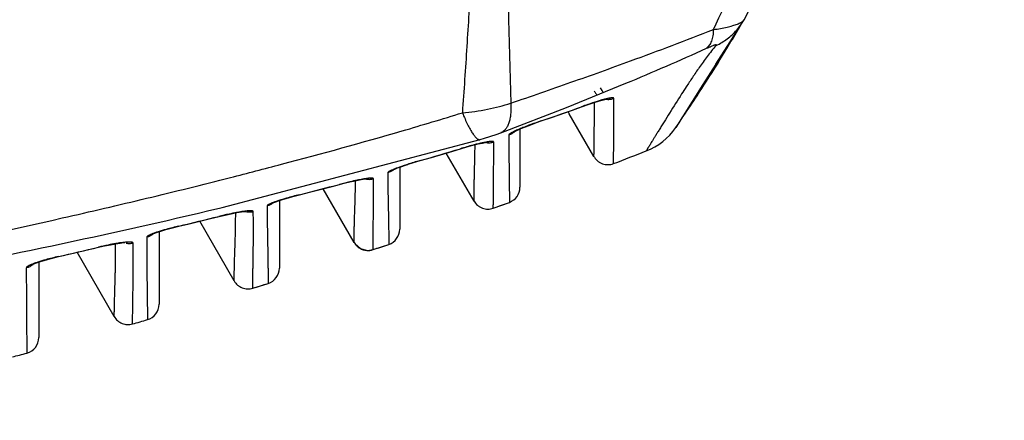
# Model space of a CAD drawing. Units: inches. Extents: x -251 to 957, y -88 to 1360.
# Drawn here: x 837 to 899, y 1098 to 1123 of the extents above; entities that cross this region are included whole.
import ezdxf

# ---------------------------------------------------------------- set-up
doc = ezdxf.new("R2010")
doc.units = ezdxf.units.IN
doc.header["$LTSCALE"] = 0.6431102362
doc.header["$MEASUREMENT"] = 0
doc.header["$PDMODE"] = 3
doc.header["$PDSIZE"] = 0.3125
doc.layers.get('0').update_dxf_attribs({"linetype": 'CONTINUOUS'})
doc.layers.get('Defpoints').update_dxf_attribs({"linetype": 'CONTINUOUS'})
doc.layers.add('06___PRT_ALL_SURFS', color=7, linetype='CONTINUOUS')
doc.styles.get("Standard").update_dxf_attribs({"font": 'txt', "width": 0.8})
doc.dimstyles.get("Standard").update_dxf_attribs({"dimtxt": 0.12, "dimasz": 0.135, "dimexe": 0.18, "dimexo": 0.0625, "dimgap": 0.09, "dimtad": 0, "dimtih": 1, "dimtoh": 1, "dimdsep": 46, "dimtxsty": 'Standard', "dimcen": 0.09, "dimadec": 0, "dimazin": 0, "dimtol": 1, "dimtp": 0.01, "dimtm": 0.01, "dimtfac": 1, "dimtofl": 0, "dimtmove": 0, "dimatfit": 3, "dimfxl": 1, "dimtolj": 1, "dimarcsym": 0})

# ---------------------------------------------------------------- blocks, each defined once
blk = doc.blocks.new('*D5')
at = {"color": 0, "lineweight": -2, "transparency": 16777216}
for p, q in [((718.4062437266484, 1315.960143620206), (943.5501723561284, 1315.960143620206)), ((943.3396999152284, 1305.960143620206), (943.3396999152282, 1066.790538743717)), ((943.3396999152282, 819.4409338672285), (943.3396999152282, 1058.610538743717)), ((840.7571092383712, 809.4409338672285), (943.5501723561284, 809.4409338672285))]:
    blk.add_line(p, q, dxfattribs=at)
at = {"color": 0, "transparency": 16777216}
for points in [[(941.6730332485618, 1305.960143620206), (945.006366581895, 1305.960143620206), (943.3396999152284, 1315.960143620206)], [(941.6730332485618, 819.4409338672285), (945.0063665818948, 819.4409338672285), (943.3396999152282, 809.4409338672285)]]:
    blk.add_solid(points, dxfattribs=at)
at = {"layer": 'Defpoints', "color": 0, "transparency": 16777216}
for p in [(718.3331630179484, 1315.960143620206), (840.6840285296711, 809.4409338672285), (943.3396999152282, 809.4409338672285)]:
    blk.add_point(p, dxfattribs=at)
at = {"color": 0, "transparency": 16777216, "insert": (943.3396999152282, 1062.700538743717), "char_height": 8, "attachment_point": 5}
blk.add_mtext('\\A1;506.5', dxfattribs=at)

msp = doc.modelspace()

# ---------------------------------------------------------------- linework, layer by layer
at = {"color": 7, "linetype": 'Continuous'}
for p, q in [((881.7785973368711, 1121.794711185228), (882.5348942706712, 1122.978901841828)), ((882.5348942706712, 1122.978901841828), (882.5337609711711, 1122.977156675528)), ((882.5337664614711, 1122.977151941228), (882.6531724217712, 1123.172655551928)), ((882.6520029051712, 1123.170657388828), (882.653095523071, 1123.172543286028)), ((882.1010346167712, 1122.308875515428), (881.8274027212713, 1121.876245219128)), ((882.2633474648712, 1122.526260616328), (882.3390354910712, 1122.655187267028)), ((880.9001345032711, 1120.409440599228), (881.7785973368711, 1121.794711185228)), ((881.8136173746713, 1121.854442070928), (881.2811397061711, 1121.012696227328)), ((881.8274027212713, 1121.876245219128), (881.8136173746713, 1121.854442070928)), ((881.2811397061711, 1121.012696227328), (881.038106111371, 1120.628540428928)), ((881.4801379466711, 1121.217364027728), (881.5805011050711, 1121.382584522828)), ((880.9001345032711, 1120.409440599228), (880.0910172641715, 1119.132119476528)), ((881.038106111371, 1120.628540428928), (880.0911252223713, 1119.132290329428)), ((875.2840422179712, 1119.214028623228), (875.290411614671, 1119.216671136928)), ((880.0910223455714, 1119.132127949928), (879.4232380630713, 1118.079102119928)), ((880.0217722634712, 1118.894080927128), (880.1511780292711, 1119.094616764228)), ((873.3181622028711, 1118.718910134828), (873.3181317646712, 1118.718963004128)), ((873.3226882592711, 1118.708159636828), (873.3181622028711, 1118.718910134828)), ((873.8088785269711, 1118.759257006528), (873.7036712263712, 1118.941481705729)), ((873.8749180825713, 1118.644873025028), (873.8088785269711, 1118.759257006528)), ((872.5201501081712, 1117.750923590628), (872.9290298958712, 1117.895001487228)), ((874.0638593763712, 1118.231052013028), (874.1079407193712, 1118.239193204228)), ((874.5376442242713, 1118.241070600028), (874.537358578171, 1118.276543735828)), ((879.4232380630713, 1118.079102119928), (878.3905677254711, 1116.452190707128)), ((870.6388468056713, 1117.083887443128), (871.9543907509714, 1117.547235898828)), ((871.7582702312714, 1117.311009676728), (871.6780753828712, 1117.449910879128)), ((873.2974037546712, 1114.645157354128), (871.7582702312714, 1117.311009676728)), ((871.9543907509714, 1117.547235898828), (872.5201615979711, 1117.750891930028)), ((872.5201615979711, 1117.750891930028), (872.5186860530712, 1117.754964838928)), ((870.0073443322711, 1116.866463189628), (870.0059946128712, 1116.870414335028)), ((870.0073293709712, 1116.866507031028), (870.6388468056713, 1117.083887443128)), ((867.4891276959712, 1116.138220017728), (867.4879494770712, 1116.137773648328)), ((868.6840285291713, 1116.369660821828), (868.911365742471, 1116.463939091628)), ((868.6840285291713, 1116.369457129628), (868.6840285291713, 1112.735612780028)), ((878.3905859301713, 1116.452214953828), (878.4123683106711, 1116.486527864728)), ((850.1232920664712, 1111.474787200428), (866.1932557516712, 1115.704253146028)), ((866.1931139756713, 1115.704291226228), (866.1932339248712, 1115.704326792128)), ((866.5368349768712, 1115.529596001328), (866.5929094560711, 1115.537589760828)), ((867.0439276104712, 1115.541476432028), (867.0437575265712, 1115.555428953728)), ((863.1704931382712, 1114.599773224828), (864.4924213221711, 1114.989324510328)), ((865.8190548841714, 1111.876858426828), (864.0904597986711, 1114.870872819728)), ((864.4924213221711, 1114.989324510328), (864.9680652584713, 1115.132160253128)), ((864.9680652584713, 1115.132160253128), (864.9668030037712, 1115.136342011928)), ((864.9680627916712, 1115.132168384928), (865.3719739120711, 1115.250338969628)), ((861.3112166488711, 1114.033808307428), (861.6436369921713, 1114.145830115428)), ((861.530403560171, 1114.107671759528), (861.6956437577711, 1114.162626526228)), ((862.4596566135712, 1114.394429148128), (862.4585582585712, 1114.398259360328)), ((862.4596217612713, 1114.394550814628), (863.1704931382712, 1114.599773224828)), ((861.1840285291712, 1113.987402257928), (861.1840285291712, 1110.123609787128)), ((856.9746696269711, 1112.791105755728), (857.4385239676712, 1112.912082910828)), ((857.4385239674712, 1112.912082911728), (857.4375151910712, 1112.915938609928)), ((857.4385243732711, 1112.912081337728), (857.7145463407712, 1112.982648201428)), ((858.9181887660711, 1113.238547372328), (859.0790459156711, 1113.259604710828)), ((859.0790459156711, 1113.259604710828), (859.1232420866711, 1113.263530063728)), ((854.9299275721711, 1112.266173318728), (855.6483136407711, 1112.449146374028)), ((855.6483136407711, 1112.449146374028), (856.9746696269711, 1112.791105755728)), ((858.3417896226711, 1109.297209720028), (856.4088158220711, 1112.645218060928)), ((853.6840285291711, 1111.910067749728), (853.6840285291711, 1107.695552444328)), ((853.7720541472713, 1111.939473362428), (853.9295290663712, 1111.987787674128)), ((853.7808435335714, 1111.942409522328), (854.115036654971, 1112.044403750728)), ((854.9299476790713, 1112.266093964828), (854.9290432865712, 1112.269658669328)), ((859.5553506275711, 1111.886726910928), (859.5567995142712, 1112.201706519128)), ((867.0216743909712, 1111.435217720328), (868.0234314671711, 1111.794984409728)), ((868.0234268004712, 1111.794970537928), (868.0235012130713, 1111.795009576828)), ((868.0235209700711, 1111.795016704228), (868.0234269675711, 1111.794969567828)), ((849.9441003634711, 1111.432285658728), (850.1232767398712, 1111.474898206628)), ((851.0285561977713, 1111.154990415028), (851.313798342471, 1111.201850602728)), ((851.313798342471, 1111.201850602728), (851.5226259878712, 1111.228120594228)), ((851.5226259878712, 1111.228120594228), (851.5896356662711, 1111.233789503828)), ((867.0216727996711, 1111.435208013529), (867.0217899196712, 1111.435259016528)), ((867.0217782846712, 1111.435254858428), (867.0216727760713, 1111.435208051128)), ((847.4182729628711, 1110.311228435728), (848.059514291371, 1110.465945361628)), ((848.059514291371, 1110.465945361628), (849.3854275168711, 1110.787105747328)), ((850.8655276722714, 1106.900067804728), (848.7150889041712, 1110.624737499328)), ((849.3854275168711, 1110.787105747328), (849.920634913671, 1110.917185656628)), ((849.920634913171, 1110.917185656928), (849.9196355318712, 1110.921286947428)), ((849.9206337053713, 1110.917191473928), (850.2965677426711, 1111.005320741628)), ((846.1840285291712, 1109.969444041528), (846.1840285291712, 1105.445599000528)), ((846.2836266022712, 1110.002398898228), (846.6154229584711, 1110.101384577028)), ((847.4182913156711, 1110.311152206028), (847.4173140714711, 1110.315205682028)), ((858.3417892059712, 1109.297212639228), (858.3417791122711, 1109.297226464528)), ((858.3417897164713, 1109.297207012928), (858.4009743309712, 1109.206438064028)), ((840.4730679102712, 1108.543849576028), (841.7971003983712, 1108.853429297128)), ((843.3902420159714, 1104.679376240828), (841.0774939642712, 1108.685173939928)), ((841.7971003983712, 1108.853429297128), (842.403921807571, 1108.996121477528)), ((842.4039218074712, 1108.996121477928), (842.4026433955711, 1109.001548859028)), ((842.4039210908713, 1108.996124581328), (842.7833462424711, 1109.081623964428)), ((859.5235514020711, 1108.848359975428), (859.523482967671, 1108.848339840528)), ((859.5234833192709, 1108.848343173028), (859.5235945335714, 1108.848374317828)), ((859.5235945335714, 1108.848374317828), (860.5024156162712, 1109.175565065928)), ((860.502641642171, 1109.175640980328), (860.5024162407713, 1109.175572221928)), ((860.5024175322714, 1109.175568360928), (860.5025739110711, 1109.175618231728)), ((838.6840285291711, 1108.076627999328), (838.6840285291711, 1103.368034857828)), ((838.7129602234711, 1108.086735394728), (839.0123278096712, 1108.179691352428)), ((839.0123278096712, 1108.179691352428), (839.2234749187712, 1108.238161973928)), ((839.9100668190712, 1108.412905880528), (839.9087554886714, 1108.418553310328)), ((839.9100502842712, 1108.412977174328), (840.4730679102712, 1108.543849576028)), ((844.5724472398712, 1107.460944491128), (844.5734437326711, 1108.046855818628)), ((837.9072957568713, 1107.713161331528), (837.9166443038711, 1105.770197744128)), ((845.4292943903711, 1107.673062175728), (845.4611117273712, 1104.484751920328)), ((852.0265402136711, 1106.444566635828), (852.9816346594712, 1106.740863860128)), ((852.981759701871, 1106.740902839828), (852.9816359913711, 1106.740864456928)), ((837.9237564797714, 1104.645819742228), (837.9408958568712, 1102.401587059228))]:
    msp.add_line(p, q, dxfattribs=at)
for points in [[(882.6520661494711, 1123.170767652128), (886.6753691931712, 1130.940052030928), (890.2935969873711, 1139.775723159128), (892.1498208582711, 1145.528631725528)], [(867.4879494770712, 1116.137773648328), (871.5740883837713, 1117.715436848128), (875.290404347971, 1119.216667608128)], [(872.9290298958712, 1117.895001487228), (873.3113778097711, 1118.021749657028), (873.6364239542712, 1118.121292929628)], [(873.6364239542712, 1118.121292929628), (873.890522478571, 1118.191118500728), (874.0638593763712, 1118.231052013028)], [(869.0252399565713, 1116.509013334428), (869.3520669217711, 1116.633390871828), (869.713681076071, 1116.764389113028), (870.0073443322711, 1116.866463189628)], [(866.1931139756713, 1115.704291226228), (866.4786358072714, 1115.790907366628), (867.1918705715711, 1116.028876986228), (867.489124535371, 1116.138243187728)], [(868.3279063223711, 1116.202517330028), (868.3232770996713, 1116.199376004628), (868.3842777317709, 1116.232806744728)], [(868.3842777317709, 1116.232806744728), (868.5297303408711, 1116.302491467928), (868.7472545632711, 1116.396897330028), (869.0252399565713, 1116.509013334428)], [(865.3719739120711, 1115.250338969628), (865.7490015536712, 1115.353232338228), (866.0767488543712, 1115.435159560628)], [(866.0767488543712, 1115.435159560628), (866.3430903050711, 1115.494228216528), (866.5368349768712, 1115.529596001328)], [(861.6436369921713, 1114.145830115428), (862.0385718557711, 1114.270012884228), (862.4596566135712, 1114.394429148128)], [(860.7858112132712, 1113.826172285828), (860.7855607476711, 1113.825872149328), (860.8717734445711, 1113.866105813728)], [(860.8717734445711, 1113.866105813728), (861.0513700869712, 1113.939000298428), (861.3112166488711, 1114.033808307428)], [(857.7145463407712, 1112.982648201428), (858.0705019943712, 1113.068362571028), (858.3996768013714, 1113.141551830428)], [(858.3996768013714, 1113.141551830428), (858.6869674996711, 1113.198966837028), (858.9181887660711, 1113.238547372328)], [(853.2702566654712, 1111.757262609528), (853.2650940625709, 1111.754285489528), (853.3442728277712, 1111.789042607128)], [(853.3442728277712, 1111.789042607128), (853.5212964707712, 1111.855705894828), (853.7808435335714, 1111.942409522328)], [(854.115036654971, 1112.044403750728), (854.5132605882711, 1112.156665998828), (854.9299476790713, 1112.266093964828)], [(850.2965677426711, 1111.005320741628), (850.6838123886712, 1111.088626185228), (851.0285561977713, 1111.154990415028)], [(845.7852579062713, 1109.822295557028), (845.7790296341713, 1109.818653020728), (845.8535637839711, 1109.851922747128)], [(845.8535637839711, 1109.851922747128), (846.0267325654712, 1109.917398195728), (846.2836266022712, 1110.002398898228)], [(846.6070319881708, 1110.098951346628), (847.0113127224713, 1110.209113088728), (847.4182913156711, 1110.311152206028)], [(842.7833462424711, 1109.081623964428), (843.1585141151712, 1109.158137301028), (843.4896046971713, 1109.217680796328)], [(843.4896046971713, 1109.217680796328), (843.7661491129713, 1109.259411825428), (843.9765882346715, 1109.283016055228), (844.0478695984712, 1109.288135055428)], [(858.4009743309712, 1109.206438064028), (858.7435084680714, 1108.911532437228), (859.1881039416714, 1108.797401162228), (859.5234824413714, 1108.848336889428)], [(838.3357052973712, 1107.945423077728), (838.4836894690712, 1108.006638800228), (838.7285035529712, 1108.092165515028), (839.0585179616714, 1108.193192604128)], [(839.0585179616714, 1108.193192604128), (839.4611659883712, 1108.302959590228), (839.9100668190712, 1108.412905880528)], [(838.3371546279712, 1107.951734826228), (838.3122664037712, 1107.934678679928), (838.3357052973712, 1107.945423077728)]]:
    msp.add_lwpolyline(points, dxfattribs=at)
for centre, radius, start, end in [((1028.730779355971, 1029.543453799028), 173.509957952, 147.5048210604988, 147.6804770210032), ((879.2962145382713, 1125.081416878128), 3.8612665482, 318.6494765727951, 326.9779361526025), ((796.0500086754712, 1173.225589543028), 100.0158074263, 329.6272099469029, 329.8427415681016), ((777.5877718273711, 1387.532052710528), 284.3400766976, 290.1597025485012, 291.2713002981965), ((796.018867360971, 1173.243935441228), 100.0519509457, 328.7787492553998, 329.5415491806974), ((879.2956748634709, 1125.083149033228), 3.862816159999998, 306.6916183604948, 318.6354782092021), ((879.2725251049711, 1125.115763112228), 3.902800456999998, 294.8270907517979, 306.6780500017991), ((812.5441930031708, 1270.449359938728), 163.732751644, 292.5334938490977, 294.4490449176008), ((795.9960381141713, 1173.257872550428), 100.0786982903, 327.2341822791041, 328.6680263807963), ((796.0129401183711, 1173.246908308028), 100.0585514721, 325.415949408, 327.0975592703018), ((880.7633330102713, 1095.051816044428), 24.153822806, 108.0157218475033, 109.9584871806957), ((874.184005330071, 1119.204880797828), 0.9909712872, 262.343913392594, 265.6791867624001), ((831.5351313399711, 1117.893999949828), 43.0039134545, 359.8293107634031, 0.4624206900046124), ((797.2360990142711, 1336.375621431428), 229.2692675162, 286.2359350821998, 287.215395338199), ((823.1636959567708, 1253.951379667628), 144.8633098287, 288.8659462929969, 289.9195530441959), ((879.3888767839712, 1089.398387589528), 29.0302158064, 108.8572493936945, 110.1901890001997), ((775.8188536987712, 1410.448695446328), 306.376351929, 284.7477320042992, 286.2083988453958), ((875.0974132119711, 1118.722680416128), 4.0000000029, 291.3168925544019, 325.4158255803984), ((871.9085452093711, 1092.203184196628), 23.9607495424, 104.8667679108991, 106.840778561904), ((825.1491372919712, 1115.041611148028), 41.8977722694, 0.1968043194980367, 0.6835888647041496), ((810.730287946871, 1294.852210221328), 187.7215832067, 285.9952859256943, 286.7933075157013), ((749.3073864623713, 1441.080501932228), 350.0313516199, 290.9603364999952, 291.3166579815042), ((759.2296050032712, 1472.799802268928), 370.8964240571, 284.2669871921001, 284.7740562282033), ((869.8668369420712, 1088.558543968128), 26.8808589322, 105.9976632558982, 107.7669918795002), ((769.628252706771, 1448.592911665128), 346.9718961652, 284.2316847769965, 284.659438774402), ((863.6487559166711, 1089.242354300828), 24.4748465097, 103.1507858736004, 104.7013408426988), ((810.1699218871711, 1112.434308850728), 49.3870893471, 0.1295021505994458, 0.961666005400542), ((791.6084417013711, 1112.390711597728), 67.9486206806, 359.8406265326989, 0.1308882369004462), ((867.6840285291714, 1112.735613598628), 1, 289.840260089199, 359.999953099699), ((861.2109051843711, 1087.498784694228), 25.55508376260001, 104.2301410166058, 106.0691813365036), ((746.8376765104712, 1447.661487997429), 357.0606451513, 289.6694165859986, 289.8402151529966), ((855.169932507571, 1089.479747021628), 22.0747391052, 102.0824375213996, 102.9138367876015), ((796.364466049571, 1110.104537390528), 55.70117687949998, 0.1255140247958252, 1.150219638595979), ((579.7606085240711, 2221.001800364728), 1142.481788298, 283.5489814408955, 283.6781020895952), ((855.5993304363711, 1087.586355914628), 24.016205805, 102.9028429300002, 103.6797232983004), ((852.5987287299711, 1088.755748016028), 22.1734278541, 103.5136857491016, 105.6245564463958), ((770.1733886939712, 1110.056549011628), 81.89229705409998, 359.7802431957956, 0.1189466192046101), ((860.1840285291713, 1110.123527450828), 1, 288.5654987529033, 0.000183625201518), ((776.6292109575712, 1107.954003828128), 67.9442962204, 0.078299859200583, 1.104813877698759), ((1114.467727980971, 1110.553726035028), 269.0538551539, 180.1973554939974, 180.6134572378975), ((668.1122088826713, 1849.040563643628), 760.2860639011999, 283.0595132082013, 283.2525217551056), ((847.116580355571, 1089.016510074628), 20.5334599367, 101.5320386042986, 103.2719594785002), ((859.2110103226712, 1109.799005842929), 1.003232038099999, 226.1215392586998, 239.1278841100942), ((859.2065785417711, 1109.794177222428), 0.9968143928, 239.2041116950016, 251.9972614194984), ((859.2049302143712, 1109.786647848828), 0.9891444995999998, 251.9532724141945, 265.7238126280057), ((745.9172747890711, 1450.338660944728), 359.8916611265, 288.4011329061022, 288.5654584214016), ((844.1183714430712, 1090.206392940528), 18.6924187803, 103.0149555562032, 105.5185715173995), ((852.6840285291713, 1107.695549136728), 1, 287.3139962989953, 0.0001895123978521), ((744.4955918270713, 1454.750722177928), 364.5272045395, 287.1567844690992, 287.3139628816015), ((1368.311821664171, 1108.562964518328), 530.4025298896, 180.3016850028001, 180.4231463670985), ((845.1840285291712, 1105.445596322328), 1, 286.0862327358021, 0.0001534510005873), ((743.2938638922712, 1458.772550812528), 368.7248172936, 285.9357749657032, 286.0861647663), ((837.6840285291711, 1103.368034143928), 1, 284.8842652054026, 4.09029045705e-05), ((741.2888041414711, 1466.049735777328), 376.2733085051999, 284.7417429181973, 284.8842254550992)]:
    msp.add_arc(centre, radius, start, end, dxfattribs=at)
for points, start_tangent, end_tangent in [([(866.0128219108711, 1149.092412358128), (866.1160115899711, 1145.307142003728), (866.1392944291712, 1141.474624291928), (866.0910731695711, 1137.587958135628), (865.9812234262712, 1133.646419765429), (865.8191808255713, 1129.652297886228), (865.613141404371, 1125.608481944328), (865.3695032693711, 1121.516923896528), (865.0917140451712, 1117.377875926728)], (0.0384464542698268, -0.9992606617665273), (-0.07064609386071022, -0.9975014433183663)), ([(868.2231266192713, 1148.861954233228), (867.8952331657711, 1141.365330348929), (867.8295133552712, 1137.560939188428), (867.8164910721713, 1133.717314639228), (867.8469499866713, 1129.834640969228), (867.912025392771, 1125.914372871628), (868.0031820661712, 1121.959557976528), (868.1124162805714, 1117.975710590228)], (-0.06424630725940692, -0.9979340719724575), (0.02898626686459919, -0.9995798098867614)), ([(880.7419434688711, 1122.563193994428), (883.4525061222711, 1128.463784082328), (886.0166636966711, 1134.518409048728), (888.3691836809711, 1140.735155182228), (890.4617292496711, 1147.126805006128)], (0.4277345203341826, 0.9039044087261036), (0.287763487871139, 0.9577015062368006)), ([(880.741943446371, 1122.563193121028), (881.1933638758711, 1122.637257987229), (881.594987549471, 1122.719438150728)], (0.9895293246122642, 0.1443319636546111), (0.9748182024608002, 0.2230010586322285)), ([(881.594987549471, 1122.719438150728), (881.948194751971, 1122.810296688928), (882.1003163795712, 1122.857555259528), (882.235255446571, 1122.905711734528), (882.3525313960711, 1122.954542211228), (882.4518028451711, 1123.003839879728), (882.5328884509712, 1123.053440307928), (882.5956953417711, 1123.103111109828)], (0.974818202448036, 0.2230010586880248), (0.7342464431547864, 0.6788830243234436)), ([(882.5956953417711, 1123.103111109828), (882.6129400787712, 1123.120027873828), (882.6520389624711, 1123.170718890929)], (0.7342464435871345, 0.678883023855837), (0.5057124636835651, 0.862702094627745)), ([(880.7419462101712, 1122.563189962928), (880.7030511381711, 1122.172228839228), (880.6167607741711, 1121.843095621728), (880.5563848368711, 1121.704168026028), (880.4848999940712, 1121.583325221428), (880.4027609883711, 1121.481245841128), (880.310529590871, 1121.398571347228)], (-0.0352918544320897, -0.9993770484710683), (-0.8002328442324596, -0.5996894154573919)), ([(880.9112350268712, 1121.573669025628), (880.3499847553712, 1120.877494781428), (879.8584107781708, 1120.200194317228)], (-0.6514015912049497, -0.7587331329101556), (-0.5730376293449043, -0.8195290570533615)), ([(880.3105295997711, 1121.398571329028), (880.4624173508711, 1121.466493528528), (880.6042174631712, 1121.527165106728), (880.728944900871, 1121.576510306928), (880.7821453292712, 1121.595466564528), (880.827816836271, 1121.609943917528), (880.8652288341713, 1121.619673302928), (880.8940600030712, 1121.624627963628), (880.9144456097712, 1121.625026993028), (880.921611577271, 1121.623633030028), (880.9268681533712, 1121.621253425928), (880.9303005673712, 1121.617946303928), (880.9320046583712, 1121.613770930028), (880.9320784051712, 1121.608786800328), (880.9306197224712, 1121.603053360028), (880.9234688436712, 1121.589554142628), (880.9112350268712, 1121.573669025628)], (0.9105287398137992, 0.4134457811770422), (-0.6513991445142655, -0.7587352334814055)), ([(868.1124162805714, 1117.975710590228), (869.9914033759712, 1118.623634361128), (871.862922509871, 1119.277304706628), (873.7266160975712, 1119.939180765228), (875.5821813189712, 1120.611886884228)], (0.9460211554936294, 0.3241048801830951), (0.9388924533637594, 0.3442106346651437)), ([(879.8584107781708, 1120.200194317228), (879.4304022540712, 1119.574564797028), (879.0453858212712, 1118.992808846828)], (-0.5730376293399245, -0.8195290570568436), (-0.5467030025550313, -0.8373265951809445)), ([(873.3226677492712, 1118.708147794728), (873.3612185729711, 1118.647491062128), (873.5028494585712, 1118.483255793728)], (0.504562851570809, -0.8633749642042754), (0.7304465647706471, -0.6829698500042011)), ([(879.0453858212712, 1118.992808846828), (878.7585847868712, 1118.549649441028), (878.008167837371, 1117.360864203128)], (-0.5467030025396135, -0.8373265951910113), (-0.5289639632133449, -0.8486442868608912)), ([(865.0917140976712, 1117.377874979928), (865.8795470359711, 1117.467576692628), (866.655959079971, 1117.598623874028), (867.4052626575711, 1117.769226104128), (868.1124160076711, 1117.975710620928)], (0.996236149928495, 0.08668064129694189), (0.9503440096353158, 0.3112013228607343)), ([(868.112417000471, 1117.975708463828), (868.1196278058711, 1117.623916937928), (868.1013861749711, 1117.299056380328), (868.0579180838712, 1117.006023453928), (867.9895790939712, 1116.749344354828), (867.8972879793711, 1116.531935136028), (867.7821164891712, 1116.356274517828), (867.6453209972711, 1116.224653644828), (867.4890299438711, 1116.138477685028)], (0.05495254995429549, -0.9984889670164214), (-0.9342575588638625, -0.3565989535959639)), ([(874.537358578171, 1118.276543735828), (874.5358428258711, 1118.284536296529), (874.5315122772712, 1118.291463849228), (874.524394106971, 1118.297321873728), (874.5145154895711, 1118.302105849728), (874.4865856118712, 1118.308433574928), (874.4479400410712, 1118.310410862028), (874.3987961740712, 1118.308001548728), (874.3393919049713, 1118.301181817928), (874.2701487168712, 1118.290038431528), (874.1915848671711, 1118.274716439528), (874.104219482671, 1118.255361416028), (874.0085716902711, 1118.232118934728), (873.7945632313712, 1118.174593572328), (873.5543562670711, 1118.103746536928), (873.2930881901711, 1118.021417661928)], (-0.01164879409225, 0.9999321504963207), (-0.9513669202292347, -0.3080600316391929)), ([(873.2974096887712, 1114.645146604329), (873.2975686209712, 1114.659885278828), (873.2980058233712, 1114.700757487528), (873.298804278771, 1114.767988807928), (873.3000103348713, 1114.861887387128), (873.3016228749711, 1114.982734328328), (873.3036176516712, 1115.130759373628), (873.308640819171, 1115.508840630328), (873.314416292771, 1115.995905966428), (873.320854885071, 1116.590030534328), (873.3235927222711, 1116.924048637628), (873.325230943671, 1117.277556735628), (873.3261200168712, 1117.645942069628), (873.3278999123712, 1118.024882911428)], (0.0302667359250669, 0.9995418574009006), (0.003187385823249299, 0.9999949202729049)), ([(874.1093446030712, 1118.216726018428), (874.3272042096712, 1118.223761752528), (874.5373415669712, 1118.276588983128)], (0.9971554568711125, -0.0753723744628149), (0.9373980935801062, 0.3482596935512094)), ([(865.0917134210711, 1117.377925516528), (865.2577122834712, 1116.992144998228), (865.4211535732711, 1116.646246850828), (865.578841053271, 1116.347098515428), (865.6545566873713, 1116.217099788128), (865.7277831374711, 1116.100833674728), (865.7982585696711, 1115.998664909028), (865.865721150171, 1115.910958224728), (865.9299090451711, 1115.838078355728), (865.9606931625711, 1115.807312456128), (865.9905604412712, 1115.780389845228), (866.0474229763712, 1115.738168655228), (866.1002687487712, 1115.711461503928), (866.1488737611712, 1115.700278515828), (866.1930140162713, 1115.704629815528)], (0.3809319416566066, -0.924603080151547), (0.960489384155493, 0.2783166235146617)), ([(874.5211562185712, 1114.211324767528), (874.521129422171, 1114.215616239528), (874.5211454632711, 1114.226797789228), (874.5212022763711, 1114.244889139328), (874.5212979131711, 1114.269910516728), (874.5214329859713, 1114.301893207628), (874.5216106009711, 1114.340879268128), (874.5221023696712, 1114.440027579428), (874.5227585242711, 1114.567653723728), (874.523573860971, 1114.724007183928), (874.5245738642712, 1114.909255792428), (874.5257398164712, 1115.123435440628), (874.5284405429712, 1115.638062285428), (874.5302671824711, 1115.938048976128), (874.532151056371, 1116.265499276528), (874.533796180671, 1116.616767385828), (874.5343216724712, 1116.799822923328), (874.534671946571, 1116.986994356429), (874.5352395067712, 1117.177701293629), (874.536386016271, 1117.371379190428), (874.5388539653712, 1117.765887646328)], (-0.0572366065188423, 0.9983606416892682), (0.0031369013282008, 0.999995079912925)), ([(878.008167837371, 1117.360864203128), (877.6632344250712, 1116.805782272228), (877.5087630405712, 1116.556230863228), (877.3661389091712, 1116.325302250628), (877.2352675336712, 1116.112982821228), (877.1160574689709, 1115.919258525528), (877.0084258768712, 1115.744107610128), (876.912292393771, 1115.587497333628), (876.8275788248714, 1115.449381380028), (876.7542165623712, 1115.329702764128), (876.7217733699711, 1115.276756946628), (876.6921471272711, 1115.228396169328), (876.6653348972711, 1115.184613243928), (876.6413340501712, 1115.145401054028), (876.6201422027711, 1115.110752654228), (876.6017638746713, 1115.080665882628), (876.586211256671, 1115.055143893528), (876.573496939571, 1115.034190118628), (876.568208112071, 1115.025427414228), (876.563635098171, 1115.017809416428), (876.559782926271, 1115.011339665928), (876.5566567656712, 1115.006021830528), (876.5542617859711, 1115.001859577928), (876.5526031565711, 1114.998856575827), (876.5520515886711, 1114.997790939928), (876.551686046871, 1114.997016492128), (876.5515071774713, 1114.996533690828), (876.5515156264712, 1114.996342994428)], (-0.5289639632148165, -0.8486442868599743), (0.9170618515202315, -0.3987449817694073)), ([(869.3694609144712, 1116.644758639628), (869.2375847405712, 1116.595764534128), (868.8657465399712, 1116.452278962728)], (-0.9383800577891634, -0.3456050739552388), (-0.928931054876581, -0.3702527451429395)), ([(867.989690622771, 1115.996623687628), (867.9878134513712, 1115.578701350228), (867.9898347535711, 1115.149077153028), (867.9995496014711, 1114.303339700628), (868.0050026759712, 1113.907606906228), (868.0097585646711, 1113.541146161228), (868.0135317239711, 1113.208598968828), (868.016490583171, 1112.910653935528), (868.0187924652711, 1112.647723882228), (868.0205497309712, 1112.420142248228), (868.0218473795711, 1112.228105884628), (868.0223454391711, 1112.145431327028), (868.0227528124714, 1112.071635501628), (868.0230760026712, 1112.006690367928), (868.0233209744711, 1111.950555000228), (868.0234931564712, 1111.903175453628), (868.0235976223711, 1111.864488440428), (868.0236388389712, 1111.834414602228), (868.0236371088712, 1111.822582191128), (868.0236212973712, 1111.812871063928), (868.0235920856711, 1111.805268475428), (868.023550156071, 1111.799761651728), (868.0234961913711, 1111.796337818828), (868.0234308738711, 1111.794984202828)], (-0.009889786187691598, -0.999951094868725), (-0.2141627541437167, -0.9767979907522221)), ([(868.3361509322712, 1116.189633307028), (868.1721571918712, 1116.075819119528), (867.9896772952711, 1115.996664971028)], (-0.7608151735277131, -0.6489686215295744), (-0.9526464009773988, -0.3040803096302174)), ([(868.3502354303712, 1116.231904644128), (868.1973274489712, 1116.155903351028), (868.1353950398712, 1116.121681091528), (868.0838548354712, 1116.090260831528), (868.0432089575711, 1116.061852199528), (868.013786556771, 1116.036649998528), (868.0033684208712, 1116.025310591328), (867.9958572558714, 1116.014843929128), (867.989690622771, 1115.996623687628)], (-0.9047204617322077, -0.4260057348476203), (-0.0119425667388795, -0.9999286850069298)), ([(868.8657465399712, 1116.452278962728), (868.5861188153712, 1116.337184962928), (868.3502354303712, 1116.231904644128)], (-0.9289310548713322, -0.370252745156108), (-0.9047204617362776, -0.4260057348389766)), ([(867.0437575265712, 1115.555428953728), (867.0421455414711, 1115.563338505128), (867.0375986333711, 1115.570319287328), (867.0301489095709, 1115.576367093928), (867.0198284774712, 1115.581477718628), (866.9907039173711, 1115.588870597228), (866.9504818117713, 1115.592464272628), (866.8994190190712, 1115.592225094228), (866.8377978656712, 1115.588132890928), (866.7660881760713, 1115.580266728628), (866.6848435301712, 1115.568750002928), (866.5946178971712, 1115.553706314828), (866.4959652457712, 1115.535259265528), (866.2756490585712, 1115.488685080728), (866.0288740200709, 1115.430375038928), (865.7608819612713, 1115.361848994528)], (-0.0159813136580122, 0.9998722906520432), (-0.9668412288960372, -0.2553782255925528)), ([(865.8728777620712, 1114.670196039128), (865.8793814993712, 1115.027149671628), (865.8838465188711, 1115.387369661528)], (0.020390893013044, 0.9997920841265602), (0.0080494212230031, 0.9999676028842008)), ([(866.599730939371, 1115.520883016528), (866.8242165691713, 1115.513632392428), (867.0437256888712, 1115.555530299528)], (0.9896474655666858, -0.1435196638005943), (0.9549834150899069, 0.2966591931884439)), ([(867.021673077671, 1111.435217267828), (867.0217531841712, 1111.450320230428), (867.0219600370712, 1111.494438885728), (867.0223261959712, 1111.568214782128), (867.0229142876713, 1111.672192344728), (867.0237276446712, 1111.806768753128), (867.0248052950711, 1111.972224230228), (867.027861126171, 1112.396215849128), (867.0298342168711, 1112.654670980028), (867.0322901178712, 1112.943989547628), (867.0357597885711, 1113.264188773828), (867.0392806483713, 1113.614346296128), (867.0448842439711, 1114.382405431428), (867.0465784417713, 1114.784402105028), (867.0466623976711, 1115.185524825728)], (0.0233035060688101, 0.9997284364290637), (-0.0034511273539063, 0.9999940448422616)), ([(861.6642306813711, 1114.157329631928), (861.4094687489712, 1114.073507816428), (861.1753858123712, 1113.992518139528), (860.9665588379712, 1113.915707785328), (860.787438152971, 1113.844414035728), (860.7103261272712, 1113.811247355528), (860.6422038798712, 1113.779953045228), (860.5835895352711, 1113.750695285328), (860.5349484857711, 1113.723639125028), (860.4965937274711, 1113.698952122728), (860.468810887271, 1113.676802287128), (860.4589731947711, 1113.666731309728), (860.4518855919712, 1113.657357627328), (860.4461034685712, 1113.640786152328)], (-0.9519568830296641, -0.3062320898476297), (-0.0076481227507793, -0.9999707526814917)), ([(865.8190548078708, 1111.876858526328), (865.819010836171, 1111.877566471328), (865.8189932753712, 1111.878402868628), (865.8189787441711, 1111.879562013628), (865.8189590087712, 1111.882851939928), (865.8189521067711, 1111.887443037328), (865.8189585149711, 1111.893342092628), (865.818978710171, 1111.900555892728), (865.8190131691711, 1111.909091224528), (865.8190623688712, 1111.918954874928), (865.8192076228711, 1111.942692327328), (865.8194216989712, 1111.971813360628), (865.8197124462711, 1112.006361411328), (865.8200876009711, 1112.046379534328), (865.820552677771, 1112.091903266228), (865.8211111577712, 1112.142961263628), (865.8225266023713, 1112.261788754428), (865.8244088571711, 1112.403037357828), (865.8268287242712, 1112.566810824328), (865.8298292649712, 1112.753136983828), (865.8334866212712, 1112.962001751428), (865.8378656541712, 1113.193339999228), (865.8433367903709, 1113.447169773128), (865.8502405494711, 1113.723518482228), (865.8578081437712, 1114.021777464428), (865.8728777620712, 1114.670196039128)], (-0.5995842656615551, 0.8003116320353552), (0.0203908929986364, 0.9997920841268537)), ([(873.2974068588713, 1114.645153938828), (873.3984842198712, 1114.501477247028), (873.5237834636711, 1114.376789388328), (873.6689027976712, 1114.275919630828), (873.8292697885711, 1114.202539548128), (874.0000475103711, 1114.158526286328), (874.1762967326712, 1114.145468408928), (874.3521534297711, 1114.163394136228), (874.5211569336713, 1114.211325014928)], (0.4999992685935041, -0.8660258260617643), (0.9338275220018152, 0.3577235792507249)), ([(860.4461034685712, 1113.640786152328), (860.4446198396711, 1113.231720972028), (860.4484309609713, 1112.779283782928), (860.4556997312712, 1112.308318608928), (860.4648268712709, 1111.840561757928), (860.4743201545712, 1111.394810249928), (860.4827589982712, 1110.987186391028), (860.4893711846711, 1110.624471080028), (860.4943277260714, 1110.305577164628), (860.4978702521712, 1110.029234868628), (860.5002396193711, 1109.794207588328), (860.5010586829711, 1109.691790797728), (860.5016729484711, 1109.599218210928), (860.502110978271, 1109.516317488128), (860.5024008288711, 1109.442911922828), (860.502569649171, 1109.378819566028), (860.5026439361711, 1109.323856400328), (860.5026487908711, 1109.277836720628), (860.5026328769712, 1109.258122614128), (860.5026085342712, 1109.240575253228), (860.502578444471, 1109.225172137228), (860.5025452895711, 1109.211890766028), (860.5025117500712, 1109.200708643828), (860.5024803062711, 1109.191604090728), (860.5024530092711, 1109.184557172328), (860.5024415394712, 1109.181799166928), (860.5024318547712, 1109.179548179228), (860.5024242046711, 1109.177801745428), (860.5024188385712, 1109.176557401828), (860.5024160060711, 1109.175812684928), (860.5024159565711, 1109.175565130928)], (-0.0124570929687067, -0.9999224074070793), (0.9896908292694243, 0.1432203283755457)), ([(860.7944040331712, 1113.812943176828), (860.6282128928711, 1113.709827121028), (860.4460939311712, 1113.640821091428)], (-0.7946310022024791, -0.607092719721365), (-0.965393852762594, -0.2607962979955714)), ([(765.1854194764712, 1099.869682848528), (776.0153300546712, 1100.746149184928), (786.8160103127711, 1101.845295657928), (797.5797650076712, 1103.176224914128), (808.3000569684712, 1104.741994825728), (813.6425573785712, 1105.611253630028), (818.972625594371, 1106.537173062428), (824.2894914369712, 1107.520038312328), (829.5922073192711, 1108.560709560728), (840.1499986748712, 1110.822799253228), (845.4018724280711, 1112.049270869628), (850.6335579169711, 1113.342607640628)], (0.9974984951347036, 0.07068770900235712), (0.9691488452149167, 0.2464761972657667)), ([(858.6792023925713, 1113.204572947528), (858.538446810671, 1113.176354694828), (858.0803726722711, 1113.075340259728)], (-0.9815805628720464, -0.1910486812092568), (-0.9738464495112007, -0.227207158281663)), ([(858.3417900389711, 1109.297207472428), (858.3417958807713, 1109.297393005928), (858.3418012444711, 1109.297972935228), (858.3418060863714, 1109.298949236228), (858.341810362971, 1109.300323884828), (858.3418170461712, 1109.304276128328), (858.3418209458711, 1109.309845473028), (858.3418217336712, 1109.317047739528), (858.3418213752711, 1109.325900320728), (858.3418262420712, 1109.336423628628), (858.3418432043712, 1109.348638417228), (858.3419404655712, 1109.378225400628), (858.3421487784713, 1109.414824980728), (858.3424778831711, 1109.458597759928), (858.3429394507712, 1109.509705720628), (858.343563980371, 1109.568318795728), (858.3443877548713, 1109.634609352428), (858.3467401645712, 1109.790888789428), (858.3501522112712, 1109.979827764128), (858.3548443071713, 1110.202669738928), (858.3609808468711, 1110.460581956028), (858.3689282619713, 1110.754726232328), (858.3800082180713, 1111.086538598528), (858.3866818035712, 1111.266922192128), (858.3934520810711, 1111.456943113728), (858.4067262002714, 1111.861773639928), (858.418948121371, 1112.288911806828), (858.4331018386711, 1113.150622760928)], (0.4827313399578471, -0.8757684930519603), (0.0039721220759866, 0.9999921110919894)), ([(859.5500549630711, 1113.263194598328), (859.5489964097712, 1113.269508579828), (859.5460258267713, 1113.275300408428), (859.5344180661712, 1113.285304772728), (859.515370669971, 1113.293182022728), (859.4890226269711, 1113.298906489428), (859.4555129258711, 1113.302452504128), (859.4149899936712, 1113.303799851128), (859.3676710344711, 1113.302968051928), (859.3138037006712, 1113.299994219928), (859.1874150615712, 1113.287769224728), (859.0378526459712, 1113.267442521028), (858.8675605496715, 1113.239512480528), (858.6792023925713, 1113.204572947528)], (-0.0147150813635066, 0.999891727328747), (-0.9815805628658191, -0.1910486812412522)), ([(859.1238463785712, 1113.244002876428), (859.338469651071, 1113.231042910728), (859.550027901271, 1113.263295652928)], (0.9860575348347049, -0.1664047415060774), (0.9666396612405694, 0.2561401282827766)), ([(854.1373136463711, 1112.055384802328), (853.8822771695711, 1111.979662249928), (853.6482454635711, 1111.906094969928), (853.439792772771, 1111.835895397528), (853.2613226166714, 1111.770263528028), (853.1846053833711, 1111.739528069428), (853.1169053569712, 1111.710375080728), (853.0587262433712, 1111.682951183628), (853.0105056875711, 1111.657404813528), (852.9725301510712, 1111.633888555828), (852.945065038171, 1111.612555574028), (852.9353568293711, 1111.602755675128), (852.9283757530714, 1111.593559031628), (852.9227277002711, 1111.577052092028)], (-0.9605924364247277, -0.2779607365863118), (-0.0025618469209356, -0.9999967184647927)), ([(853.2789095170709, 1111.743515590328), (853.1085767513712, 1111.642641216328), (852.9227304533712, 1111.577040951928)], (-0.8063543000245122, -0.5914327880934392), (-0.9713898247102206, -0.2374906491831775)), ([(859.5234836754711, 1108.848337415328), (859.5234864261712, 1108.848493606328), (859.5234907067712, 1108.848958088028), (859.5234963638711, 1108.849732187328), (859.523503243971, 1108.850817230928), (859.5235200598711, 1108.853925458928), (859.5235399269714, 1108.858293387028), (859.5235616179712, 1108.863931629928), (859.5235841033709, 1108.870850944628), (859.5236088388712, 1108.879063872728), (859.5236389756712, 1108.888584173328), (859.5237281894711, 1108.911602022728), (859.5238747400712, 1108.940014496828), (859.5240818826709, 1108.973929550828), (859.5243434309713, 1109.013454159828), (859.5246558703712, 1109.058696477328), (859.5250266505712, 1109.109769413928), (859.5259822379713, 1109.229862406128), (859.5272408876709, 1109.374613334528), (859.528792703771, 1109.544863449928), (859.530671860871, 1109.741430406928), (859.5328637880712, 1109.965082341728), (859.5354285699711, 1110.216581895828), (859.5390504829712, 1110.496887394328), (859.5441222118711, 1110.806831744228), (859.5487042040712, 1111.146055980228), (859.5524126886711, 1111.509010494328), (859.5553506275711, 1111.886726910928)], (0.6138470428670542, 0.789424985646751), (0.006304687873676999, 0.999980125257905)), ([(865.8190555678711, 1111.876858915928), (866.0411144053712, 1111.612091404928), (866.183223938671, 1111.511839378928), (866.3403209500711, 1111.438074664328), (866.5078198697711, 1111.392634421328), (866.6810360091712, 1111.377085908828), (867.0216732683709, 1111.435208298128)], (0.499999960057111, -0.8660254268454751), (0.9416505265131608, 0.3365921655616586)), ([(765.1854270659712, 1099.235492450528), (775.905025262671, 1099.969513399128), (786.5991328560712, 1100.924681741928), (797.2621772865712, 1102.106758092428), (807.8899813808712, 1103.516493306928), (813.1899978561714, 1104.304823343528), (818.4801001578712, 1105.148229461128), (829.0259560324711, 1107.003751047928), (839.5171316721711, 1109.093148432828), (849.944107963871, 1111.432283232228)], (0.9983024163383569, 0.05824333037350909), (0.972909187643859, 0.2311876134185525)), ([(851.159962800271, 1111.184984098028), (851.0161961602713, 1111.159136530328), (850.5492737261714, 1111.065474227028)], (-0.9852378720652689, -0.171190932728053), (-0.9778662806040586, -0.2092308229147532)), ([(850.8655272849711, 1106.900067573928), (850.8655314057712, 1106.900746810128), (850.8655273293712, 1106.902866283729), (850.8655193696711, 1106.906461370528), (850.8655118400712, 1106.911567446428), (850.8655090544714, 1106.918219887428), (850.8655153264712, 1106.926454069128), (850.8655722979712, 1106.947809158728), (850.8657168655712, 1106.975921254128), (850.8659811040711, 1107.011107154228), (850.8663964398712, 1107.053692658628), (850.8669942947713, 1107.104003595128), (850.8678055669712, 1107.162368532728), (850.8688601566714, 1107.229121269528), (850.8718154010711, 1107.389125473828), (850.8760277338712, 1107.586639939628), (850.8815995203711, 1107.824208851628), (850.8886721331711, 1108.104274634428), (850.897807514571, 1108.429297070128), (850.9037762618711, 1108.609444227028), (850.9109486464712, 1108.801764386528), (850.9185981462712, 1109.006565036228), (850.9260280256709, 1109.223626801828), (850.9392481580713, 1109.688476954828), (850.9502073842709, 1110.178060376228), (850.9575179290711, 1110.670847075328), (850.959349077771, 1111.143794365828)], (0.3150648339176926, -0.9490701504253607), (-0.0026141823804633, 0.999996583019403)), ([(852.0544192281711, 1111.222670083428), (852.0532972260713, 1111.229425066228), (852.050199438971, 1111.235674567928), (852.0381535922712, 1111.246642723928), (852.0184358531711, 1111.255545742628), (851.9912003867712, 1111.262354814928), (851.9566013581712, 1111.267041131928), (851.9148036523713, 1111.269582137128), (851.8660435003711, 1111.269996888328), (851.810586268971, 1111.268321437428), (851.680642380571, 1111.258844338228), (851.5271421837709, 1111.241459746428), (851.3526569777711, 1111.216649586528), (851.159962800271, 1111.184984098028)], (-0.0182208534030989, 0.9998339864703853), (-0.9852378720553238, -0.1711909327852903)), ([(851.6298477760711, 1111.211979019528), (851.8431692598712, 1111.194968924328), (852.0543882654711, 1111.222796158028)], (0.9827551454306466, -0.1849116657476993), (0.9717846902019972, 0.2358697010830517)), ([(852.9227277002711, 1111.577052092028), (852.9229560595711, 1111.153108768728), (852.9272670608711, 1110.659581300028), (852.9432338517711, 1109.599770996628), (852.9525086125713, 1109.092117951028), (852.9609062937712, 1108.633605771228), (852.9676141872712, 1108.232594374828), (852.9727512980711, 1107.886623031228), (852.9765036549711, 1107.592897172428), (852.9790751260712, 1107.348466669328), (852.9806783760713, 1107.150245500528), (852.9811842560711, 1107.067470132328), (852.9815288769711, 1106.995047019128), (852.981738939771, 1106.932571359628), (852.9818410054712, 1106.879639307728), (852.9818613290711, 1106.835853605528), (852.9818259934711, 1106.800821157028), (852.981760547671, 1106.774163955028), (852.9817244380712, 1106.763860192028), (852.981690276571, 1106.755512105428), (852.9816611716712, 1106.749078461528), (852.9816402190713, 1106.744519236328), (852.9816305147712, 1106.741794405628), (852.9816351544711, 1106.740863945428)], (-0.0060411384223598, -0.9999817521567891), (0.2656208984730664, -0.9640775582360378)), ([(846.6267017869714, 1110.109806107928), (846.3716699516712, 1110.035979936428), (846.1378314128712, 1109.963646017028), (845.929754485371, 1109.893966677728), (845.7518143613711, 1109.828111080428), (845.6754021592711, 1109.796986464928), (845.6080240546711, 1109.767261202828), (845.550176223571, 1109.739083249328), (845.5022817062712, 1109.712605480228), (845.4646115758713, 1109.687990996828), (845.437417975171, 1109.665404174228), (845.4278286680714, 1109.654922502928), (845.4209530469712, 1109.645009387428), (845.415468933971, 1109.626971011528)], (-0.9627408470258888, -0.2704257041552718), (0.0053757126600638, -0.9999855507523079)), ([(843.6250227155712, 1109.248299275128), (843.4801110250711, 1109.224116495728), (843.0116161219711, 1109.135462473128)], (-0.9873682053205244, -0.1584425041525371), (-0.9798621863070621, -0.1996749755115653)), ([(843.390242152671, 1104.679374369428), (843.3902547603711, 1104.682043413428), (843.390276828171, 1104.685468982828), (843.3903134109712, 1104.690355256728), (843.390442139271, 1104.704709936628), (843.3906649820709, 1104.725507497428), (843.3910077097714, 1104.753154697028), (843.391501054371, 1104.788077508728), (843.392176630371, 1104.830705322228), (843.3930654698711, 1104.881467446428), (843.395554965171, 1105.009104656129), (843.3990648128711, 1105.174397606228), (843.4036681663711, 1105.380667877328), (843.4094115893712, 1105.631150952628), (843.4162584009712, 1105.928999866228), (843.4251123095712, 1106.277201367128), (843.4376551413711, 1106.678668945428), (843.450981623171, 1107.136323034628), (843.4567613259712, 1107.384231598228), (843.4615646765712, 1107.642053874428), (843.4655496462713, 1107.906742105328), (843.4688825242712, 1108.175072133828), (843.4726313306711, 1108.709944607729), (843.4715284310712, 1109.220690195728)], (-0.1253620686912535, -0.9921110581650875), (-0.007022914204128701, 0.9999753390339591)), ([(844.5608760385711, 1109.264068029528), (844.5564066872712, 1109.279083088128), (844.5436969957711, 1109.291990673328), (844.5229192599711, 1109.302756064628), (844.4942457758711, 1109.311344541228), (844.4770019705712, 1109.314811586328), (844.4578488392712, 1109.317721382628), (844.4139128633713, 1109.321859066428), (844.3627006028712, 1109.323776609928), (844.3045059730712, 1109.323511541328), (844.2396229686709, 1109.321101436328), (844.1683455845712, 1109.316583870428), (844.007827100671, 1109.301396236128), (843.8257277041712, 1109.278440865828), (843.6250227155712, 1109.248299275128)], (-0.0181663513139373, 0.9998349782238759), (-0.9873682053363866, -0.1584425040536876)), ([(844.1384141648709, 1109.255485740128), (844.3505586090712, 1109.237691385028), (844.5608404330712, 1109.264216567028)], (0.9821210221395116, -0.1882506251560438), (0.9732368583832329, 0.2298043025801197)), ([(845.794131318871, 1109.806359749028), (845.6137858558712, 1109.696703932528), (845.4154669321711, 1109.626979370628)], (-0.7952516961787905, -0.6062794238012345), (-0.9731922618334907, -0.2299930901297139)), ([(852.026540099471, 1106.444566945728), (852.0265406435711, 1106.446855632228), (852.0265554732711, 1106.453684978728), (852.0265941897712, 1106.465242810228), (852.0266663938711, 1106.481716951428), (852.0269492852711, 1106.530178289228), (852.0274764684711, 1106.600721330428), (852.0283171375712, 1106.695082862428), (852.0295309279712, 1106.815024245428), (852.0311633928711, 1106.962320122228), (852.0332015950712, 1107.138706184228), (852.0356059066713, 1107.345873904328), (852.0383583709712, 1107.585447220028), (852.0416299498712, 1107.859082014828), (852.0463989495711, 1108.168473160928), (852.0532370977711, 1108.515246622128), (852.0589615464711, 1108.899168654628), (852.0626815715711, 1109.312759249328), (852.0650833938711, 1109.742453531628)], (-0.0419369406780336, 0.9991202595316379), (0.0037287588918206, 0.9999930481543993)), ([(858.3417888400711, 1109.297212312528), (858.3790853350711, 1109.237684746828), (858.5156391953711, 1109.075864420028)], (0.4999999683370482, -0.8660254220650516), (0.7210715145363235, -0.6928606432207655)), ([(859.1311753654713, 1108.800256920628), (859.3302590862712, 1108.805005641228), (859.5234827731713, 1108.848342904228)], (0.9972052648419254, -0.07471050643346931), (0.9488694897394011, 0.3156686418409163)), ([(839.117201572571, 1108.217356817628), (838.627786931871, 1108.070204964328), (838.4198357991714, 1107.998848258628), (838.2422292351712, 1107.930550848128), (838.1660282643712, 1107.897932451928), (838.0988723139711, 1107.866539344228), (838.0412434241712, 1107.836525401128), (837.9935508995711, 1107.808052743028), (837.9560606886711, 1107.781299738228), (837.929021973371, 1107.756446655528), (837.9126839354711, 1107.733673763728), (837.9072957568713, 1107.713161331528)], (-0.9631701295906732, -0.2688927322637893), (0.0087881234954512, -0.999961383697105)), ([(838.3079148811711, 1107.904725359128), (838.1178739506712, 1107.786587423128), (837.9072944789712, 1107.713166862228)], (-0.7850106955580349, -0.6194822094777943), (-0.9751794172641417, -0.2214161334328851)), ([(844.5308272419715, 1104.217804489828), (844.530833342071, 1104.219701818828), (844.5308451794712, 1104.222135002228), (844.5308638928711, 1104.225597972028), (844.5309250013712, 1104.235733591928), (844.5310227744712, 1104.250349320928), (844.5311633934712, 1104.269686002128), (844.5313558583711, 1104.293992088228), (844.5316127919712, 1104.323525813228), (844.5319470552712, 1104.358546054028), (844.5328955614709, 1104.446081167728), (844.5342482023713, 1104.558661560228), (844.5360105505711, 1104.698343269528), (844.5381825115712, 1104.867130876528), (844.540756914071, 1105.066983820528), (844.543674577271, 1105.299819259528), (844.5469352436711, 1105.567512728328), (844.5515450042709, 1105.871849999328), (844.5582601823712, 1106.214641450428), (844.5649952858712, 1106.597629597228), (844.5698576588711, 1107.016768577928), (844.5724472398712, 1107.460944491128)], (-0.183813310583364, -0.982961172606723), (0.004053436515604701, 0.9999917847924622)), ([(850.8655275646711, 1106.900067777628), (851.079242210271, 1106.642370818028), (851.215539144071, 1106.543425451128), (851.3662961694711, 1106.469076085028), (851.5273909454712, 1106.421076267828), (851.6946084989712, 1106.400943440228), (852.026540311671, 1106.444566288428)], (0.4999996755827959, -0.8660255910867178), (0.9555012009693608, 0.2949872114958703)), ([(843.3902416327711, 1104.679374127728), (843.5999298556708, 1104.425146959628), (843.7334242747711, 1104.326886372028), (843.8811131904712, 1104.252330984028), (844.0390872885711, 1104.203191324128), (844.2033478767712, 1104.180957058928), (844.5308274739712, 1104.217804316428)], (0.5000000232429046, -0.8660253903651408), (0.9615698399337042, 0.2745604540531473))]:
    msp.add_spline(points, degree=3, dxfattribs=dict(at, start_tangent=start_tangent, end_tangent=end_tangent))
at = {"layer": '06___PRT_ALL_SURFS', "color": 7, "linetype": 'Continuous'}
for p, q in [((867.021674190571, 1111.435217649528), (868.0234314814711, 1111.794984416228)), ((859.523482416371, 1108.848337025528), (860.5024155630713, 1109.175565048028))]:
    msp.add_line(p, q, dxfattribs=at)

# ---------------------------------------------------------------- dimensions: what is measured, and where the dimension line sits
dim = msp.add_linear_dim(base=(943.3396999152282, 809.4409338672285), p1=(718.3331630179484, 1315.960143620206), p2=(840.6840285296711, 809.4409338672285), angle=90, dimstyle='Standard', override={"dimtxt": 8, "dimasz": 10, "dimexe": 0.2104724409, "dimexo": 0.0730807087, "dimdec": 1, "dimzin": 0, "dimcen": 0.1052362205, "dimtol": 0, "dimtp": 0, "dimtdec": 4, "dimtzin": 0})
dim.commit()
dim.dimension.update_dxf_attribs({"geometry": '*D5', "text_midpoint": (943.3396999152282, 1062.700538743717)})

doc.saveas('drawing.dxf')
